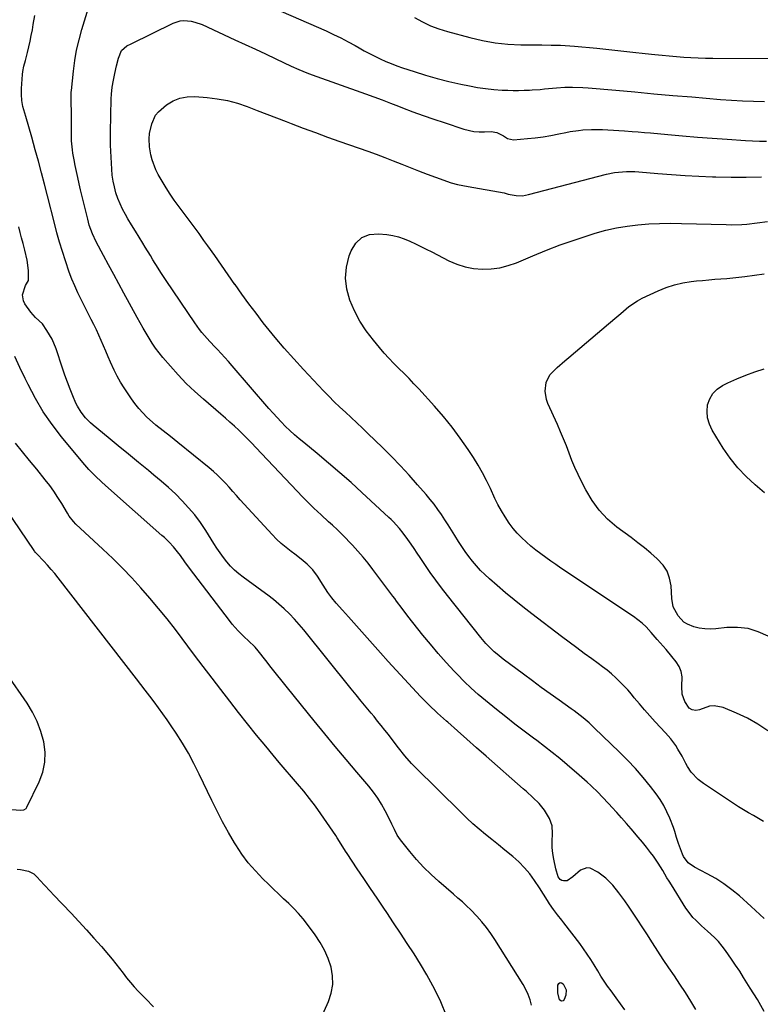
# Model space of a CAD drawing. Units: inches. Extents: x 1926205 to 1931529, y 390180 to 395452.
# Drawn here: x 1929996 to 1930339, y 390570 to 391027 of the extents above; entities that cross this region are included whole.
import ezdxf

# ---------------------------------------------------------------- set-up
doc = ezdxf.new("R2010")
doc.units = ezdxf.units.IN
doc.header["$MEASUREMENT"] = 0
doc.layers.add('7', color=7, linetype='Continuous')
doc.layers.add('8', color=7, linetype='Continuous')

msp = doc.modelspace()

# ---------------------------------------------------------------- linework, layer by layer
at = {"layer": '7', "color": 18}
for points in [[(1930308.99, 390568.02, 1948), (1930306.58, 390571.96, 1948), (1930304.12, 390575.86, 1948), (1930301.59, 390579.73, 1948), (1930299.02, 390583.56, 1948), (1930296.43, 390587.38, 1948), (1930293.87, 390591.22, 1948), (1930291.34, 390595.09, 1948), (1930288.84, 390598.97, 1948), (1930286.23, 390603.07, 1948), (1930284.17, 390606.29, 1948), (1930282.07, 390609.49, 1948), (1930279.94, 390612.67, 1948), (1930277.79, 390615.83, 1948), (1930276.08, 390618.33, 1948), (1930273.37, 390622.07, 1948), (1930270.49, 390625.68, 1948), (1930267.29, 390628.95, 1948), (1930263.61, 390631.67, 1948), (1930260.07, 390633.5, 1948), (1930258.55, 390633.7, 1948), (1930255.62, 390632.57, 1948), (1930251.94, 390629.53, 1948), (1930249.34, 390627.69, 1948), (1930247.67, 390627.59, 1948), (1930246.85, 390627.86, 1948), (1930246.19, 390628.24, 1948), (1930245.28, 390629.52, 1948), (1930244.11, 390633.2, 1948), (1930243.17, 390637.61, 1948), (1930242.71, 390640.34, 1948), (1930242.45, 390643.09, 1948), (1930242.39, 390645.85, 1948), (1930242.63, 390649.57, 1948), (1930242.42, 390653.16, 1948), (1930241.13, 390656.53, 1948), (1930238.84, 390660.37, 1948), (1930236.38, 390663.5, 1948), (1930233.51, 390666.3, 1948), (1930230.53, 390669, 1948), (1930229.02, 390670.34, 1948), (1930211.9, 390685.37, 1948), (1930207.44, 390689.3, 1948), (1930202.98, 390693.23, 1948), (1930198.54, 390697.17, 1948), (1930194.09, 390701.12, 1948), (1930193.44, 390701.7, 1948), (1930189.38, 390705.41, 1948), (1930185.4, 390709.2, 1948), (1930181.52, 390713.11, 1948), (1930177.72, 390717.08, 1948), (1930173.98, 390721.13, 1948), (1930170.26, 390725.19, 1948), (1930166.56, 390729.27, 1948), (1930162.88, 390733.37, 1948), (1930148.13, 390749.9, 1948), (1930145.29, 390753.1, 1948), (1930142.48, 390756.33, 1948), (1930140.35, 390758.81, 1948), (1930138.55, 390761.24, 1948), (1930136.35, 390764.64, 1948), (1930133.8, 390768.78, 1948), (1930131.63, 390771.76, 1948), (1930129.04, 390774.37, 1948), (1930126.18, 390776.75, 1948), (1930123.24, 390779.02, 1948), (1930121.51, 390780.3, 1948), (1930119.21, 390782.11, 1948), (1930116.98, 390784.01, 1948), (1930114.86, 390786.03, 1948), (1930112.82, 390788.13, 1948), (1930098.03, 390804.26, 1948), (1930096.29, 390806.17, 1948), (1930094.55, 390808.08, 1948), (1930092.82, 390809.99, 1948), (1930091.1, 390811.92, 1948), (1930089.33, 390813.8, 1948), (1930087.51, 390815.62, 1948), (1930085.61, 390817.34, 1948), (1930083.64, 390819.01, 1948), (1930069.07, 390830.79, 1948), (1930065.7, 390833.47, 1948), (1930062.28, 390836.09, 1948), (1930058.93, 390838.77, 1948), (1930057.31, 390840.19, 1948), (1930054.79, 390842.53, 1948), (1930052.84, 390844.52, 1948), (1930050.98, 390846.59, 1948), (1930049.25, 390848.78, 1948), (1930047.62, 390851.04, 1948), (1930044.26, 390856.05, 1948), (1930042.57, 390858.73, 1948), (1930040.99, 390861.47, 1948), (1930039.56, 390864.29, 1948), (1930037.89, 390868.03, 1948), (1930036.83, 390870.53, 1948), (1930035.76, 390873.02, 1948), (1930034.69, 390875.51, 1948), (1930033.62, 390878, 1948), (1930032.52, 390880.48, 1948), (1930031.4, 390882.95, 1948), (1930030.22, 390885.39, 1948), (1930029.02, 390887.82, 1948), (1930024.36, 390897.04, 1948), (1930022.82, 390900.14, 1948), (1930021.33, 390903.28, 1948), (1930019.96, 390906.46, 1948), (1930018.77, 390909.72, 1948), (1930017, 390915, 1948), (1930015.62, 390919.3, 1948), (1930014.3, 390923.63, 1948), (1930013.09, 390927.98, 1948), (1930011.94, 390932.35, 1948), (1930008.76, 390945.05, 1948), (1930007.39, 390950.41, 1948), (1930005.99, 390955.75, 1948), (1930004.55, 390961.08, 1948), (1930003.07, 390966.4, 1948), (1930001.41, 390972.28, 1948), (1930000.04, 390977.03, 1948), (1929998.64, 390981.77, 1948), (1929997.33, 390986.53, 1948), (1929996.87, 390989.26, 1948), (1929996.66, 390992.01, 1948), (1929996.73, 390994.78, 1948), (1929997.23, 391001.34, 1948), (1929997.36, 391002.64, 1948), (1929997.82, 391005.19, 1948), (1929998.49, 391007.71, 1948), (1929999.46, 391011.49, 1948), (1930000.08, 391014.12, 1948), (1930000.67, 391016.71, 1948), (1930001.22, 391019.3, 1948), (1930001.72, 391021.91, 1948), (1930002.18, 391024.52, 1948), (1930002.85, 391028.61, 1948)], [(1930340.59, 390610.13, 1952), (1930334.64, 390615.78, 1952), (1930329.13, 390620.67, 1952), (1930325.63, 390623.55, 1952), (1930321.99, 390626.24, 1952), (1930318.17, 390628.65, 1952), (1930314.22, 390630.86, 1952), (1930308.29, 390633.9, 1952), (1930305.41, 390636.04, 1952), (1930303.26, 390638.96, 1952), (1930302.72, 390640.04, 1952), (1930302.26, 390641.17, 1952), (1930300.87, 390645, 1952), (1930299.99, 390647.75, 1952), (1930299.19, 390650.53, 1952), (1930298.55, 390652.34, 1952), (1930296.9, 390656.65, 1952), (1930295.6, 390659.63, 1952), (1930294.14, 390662.52, 1952), (1930292.44, 390665.27, 1952), (1930290.57, 390667.93, 1952), (1930287.94, 390671.35, 1952), (1930284.55, 390675.57, 1952), (1930281.03, 390679.68, 1952), (1930277.34, 390683.63, 1952), (1930273.52, 390687.48, 1952), (1930262.1, 390698.46, 1952), (1930260.82, 390699.67, 1952), (1930259.52, 390700.85, 1952), (1930256.84, 390703.13, 1952), (1930255.46, 390704.22, 1952), (1930252.67, 390706.35, 1952), (1930251.24, 390707.39, 1952), (1930245.74, 390711.29, 1952), (1930241.57, 390714.27, 1952), (1930237.41, 390717.28, 1952), (1930233.28, 390720.31, 1952), (1930229.15, 390723.36, 1952), (1930219.77, 390730.37, 1952), (1930216.94, 390732.62, 1952), (1930215.58, 390733.82, 1952), (1930212.98, 390736.33, 1952), (1930211.73, 390737.64, 1952), (1930209.39, 390740.4, 1952), (1930193.91, 390759.82, 1952), (1930191.19, 390763.34, 1952), (1930188.52, 390766.9, 1952), (1930185.96, 390770.54, 1952), (1930183.46, 390774.22, 1952), (1930181.36, 390777.4, 1952), (1930179.95, 390779.52, 1952), (1930178.53, 390781.63, 1952), (1930177.08, 390783.72, 1952), (1930175.63, 390785.8, 1952), (1930173.49, 390788.78, 1952), (1930171.72, 390790.98, 1952), (1930168.85, 390794.08, 1952), (1930167.85, 390795.07, 1952), (1930166.82, 390796.04, 1952), (1930154.37, 390807.59, 1952), (1930149.29, 390812.21, 1952), (1930144.16, 390816.76, 1952), (1930138.93, 390821.21, 1952), (1930133.65, 390825.59, 1952), (1930127.38, 390830.69, 1952), (1930125.21, 390832.5, 1952), (1930123.09, 390834.36, 1952), (1930121.02, 390836.28, 1952), (1930118.99, 390838.25, 1952), (1930117.02, 390840.26, 1952), (1930115.08, 390842.31, 1952), (1930113.18, 390844.4, 1952), (1930111.31, 390846.52, 1952), (1930094.29, 390866.34, 1952), (1930092.62, 390868.25, 1952), (1930090.92, 390870.15, 1952), (1930089.18, 390872.02, 1952), (1930087.42, 390873.86, 1952), (1930086.45, 390874.87, 1952), (1930083.91, 390877.56, 1952), (1930082.68, 390878.93, 1952), (1930080.28, 390881.74, 1952), (1930079.13, 390883.19, 1952), (1930076.97, 390886.19, 1952), (1930063.67, 390905.8, 1952), (1930061.17, 390909.61, 1952), (1930059.95, 390911.54, 1952), (1930057.58, 390915.45, 1952), (1930056.4, 390917.4, 1952), (1930054, 390921.28, 1952), (1930052.9, 390923.06, 1952), (1930051.15, 390925.89, 1952), (1930049.42, 390928.73, 1952), (1930047.7, 390931.58, 1952), (1930046, 390934.44, 1952), (1930044.86, 390936.37, 1952), (1930043.54, 390938.81, 1952), (1930042.33, 390941.3, 1952), (1930041.31, 390943.86, 1952), (1930040.41, 390946.49, 1952), (1930039.7, 390949.17, 1952), (1930039.12, 390951.87, 1952), (1930038.74, 390954.6, 1952), (1930038.49, 390957.37, 1952), (1930037.9, 390968.55, 1952), (1930037.85, 390970.04, 1952), (1930037.86, 390972.28, 1952), (1930037.91, 390974.52, 1952), (1930038.27, 390990, 1952), (1930038.38, 390992.18, 1952), (1930038.72, 390995.44, 1952), (1930039.31, 390998.65, 1952), (1930039.98, 391001.69, 1952), (1930040.72, 391005.26, 1952), (1930041.65, 391008.79, 1952), (1930042.95, 391012.35, 1952), (1930045.43, 391014.61, 1952), (1930047.45, 391015.57, 1952), (1930066.86, 391025.02, 1952), (1930070.14, 391026.08, 1952), (1930071.84, 391026.25, 1952), (1930075.33, 391025.96, 1952), (1930077.04, 391025.59, 1952), (1930080.34, 391024.39, 1952), (1930095.5, 391017.42, 1952), (1930100.25, 391015.22, 1952), (1930105, 391013.01, 1952), (1930109.74, 391010.79, 1952), (1930114.47, 391008.55, 1952), (1930121.55, 391005.18, 1952), (1930125.14, 391003.55, 1952), (1930128.78, 391002.04, 1952), (1930130, 391001.57, 1952), (1930131.24, 391001.12, 1952), (1930155.96, 390992.28, 1952), (1930159.81, 390990.89, 1952), (1930163.67, 390989.47, 1952), (1930167.51, 390988.03, 1952), (1930171.34, 390986.57, 1952), (1930173.2, 390985.86, 1952), (1930177.97, 390984.06, 1952), (1930182.76, 390982.31, 1952), (1930187.58, 390980.64, 1952), (1930192.41, 390979.01, 1952), (1930201.49, 390976.02, 1952), (1930206.24, 390974.93, 1952), (1930208.66, 390974.73, 1952), (1930211.1, 390974.71, 1952), (1930214.17, 390974.86, 1952), (1930216.85, 390974.46, 1952), (1930219.96, 390972.83, 1952), (1930221.76, 390971.63, 1952), (1930224.47, 390971.08, 1952), (1930230.96, 390971.59, 1952), (1930234.62, 390971.96, 1952), (1930238.27, 390972.42, 1952), (1930241.89, 390973.03, 1952), (1930245.5, 390973.74, 1952), (1930248.82, 390974.46, 1952), (1930250.77, 390974.84, 1952), (1930254.69, 390975.41, 1952), (1930256.66, 390975.59, 1952), (1930260.63, 390975.78, 1952), (1930262.61, 390975.79, 1952), (1930265.73, 390975.73, 1952), (1930268.28, 390975.64, 1952), (1930270.83, 390975.53, 1952), (1930273.37, 390975.38, 1952), (1930275.92, 390975.21, 1952), (1930279.41, 390974.94, 1952), (1930282.27, 390974.7, 1952), (1930285.13, 390974.45, 1952), (1930287.99, 390974.19, 1952), (1930295.99, 390973.42, 1952), (1930302.85, 390972.8, 1952), (1930309.71, 390972.23, 1952), (1930316.57, 390971.72, 1952), (1930323.45, 390971.26, 1952), (1930331.96, 390970.72, 1952), (1930335.2, 390970.56, 1952), (1930338.44, 390970.47, 1952), (1930341.68, 390970.46, 1952)], [(1930178.68, 391027.68, 1948), (1930182.33, 391025.67, 1948), (1930186.08, 391023.87, 1948), (1930189.97, 391022.4, 1948), (1930193.94, 391021.15, 1948), (1930204.3, 391018.36, 1948), (1930210.12, 391017.03, 1948), (1930215.98, 391015.99, 1948), (1930221.91, 391015.4, 1948), (1930227.87, 391015.09, 1948), (1930235.54, 391014.99, 1948), (1930237.7, 391014.97, 1948), (1930242.02, 391014.93, 1948), (1930246.34, 391014.87, 1948), (1930250.65, 391014.64, 1948), (1930252.8, 391014.46, 1948), (1930263.05, 391013.42, 1948), (1930268.65, 391012.84, 1948), (1930274.25, 391012.26, 1948), (1930279.85, 391011.66, 1948), (1930285.45, 391011.06, 1948), (1930289.96, 391010.57, 1948), (1930293.3, 391010.23, 1948), (1930296.65, 391009.91, 1948), (1930300, 391009.63, 1948), (1930303.35, 391009.37, 1948), (1930306.71, 391009.17, 1948), (1930310.07, 391009.01, 1948), (1930313.43, 391008.91, 1948), (1930316.79, 391008.86, 1948), (1930350.52, 391008.64, 1948)], [(1930340.29, 390655.17, 1954), (1930338, 390656.56, 1954), (1930335.67, 390657.9, 1954), (1930333.32, 390659.21, 1954), (1930331, 390660.57, 1954), (1930328.72, 390661.98, 1954), (1930326.45, 390663.44, 1954), (1930312.44, 390672.7, 1954), (1930309.97, 390674.6, 1954), (1930306.85, 390678.07, 1954), (1930305.13, 390680.68, 1954), (1930304.37, 390682.05, 1954), (1930302.6, 390685.44, 1954), (1930300.68, 390688.72, 1954), (1930299.64, 390690.32, 1954), (1930297.4, 390693.39, 1954), (1930294.91, 390696.27, 1954), (1930290.19, 390701.32, 1954), (1930287.69, 390704.05, 1954), (1930285.23, 390706.81, 1954), (1930282.83, 390709.61, 1954), (1930280.46, 390712.45, 1954), (1930279.12, 390714.09, 1954), (1930277.41, 390716.1, 1954), (1930275.64, 390718.05, 1954), (1930273.79, 390719.93, 1954), (1930271.89, 390721.76, 1954), (1930269.91, 390723.51, 1954), (1930267.89, 390725.21, 1954), (1930265.82, 390726.84, 1954), (1930263.7, 390728.42, 1954), (1930260.88, 390730.45, 1954), (1930257.33, 390733.02, 1954), (1930253.8, 390735.61, 1954), (1930250.29, 390738.23, 1954), (1930246.79, 390740.87, 1954), (1930232.98, 390751.41, 1954), (1930228.88, 390754.6, 1954), (1930224.84, 390757.84, 1954), (1930220.86, 390761.16, 1954), (1930216.92, 390764.53, 1954), (1930213.35, 390767.65, 1954), (1930211.28, 390769.55, 1954), (1930209.28, 390771.52, 1954), (1930207.38, 390773.58, 1954), (1930205.54, 390775.71, 1954), (1930203.81, 390777.92, 1954), (1930202.13, 390780.18, 1954), (1930200.56, 390782.5, 1954), (1930199.05, 390784.87, 1954), (1930197.35, 390787.66, 1954), (1930195.83, 390790.12, 1954), (1930194.29, 390792.57, 1954), (1930192.72, 390795, 1954), (1930191.12, 390797.41, 1954), (1930189.47, 390799.78, 1954), (1930187.76, 390802.11, 1954), (1930185.96, 390804.38, 1954), (1930184.11, 390806.6, 1954), (1930180.13, 390811.21, 1954), (1930176.18, 390815.64, 1954), (1930172.16, 390820.01, 1954), (1930168.03, 390824.27, 1954), (1930163.82, 390828.46, 1954), (1930157.12, 390834.95, 1954), (1930154.55, 390837.42, 1954), (1930151.95, 390839.88, 1954), (1930149.34, 390842.32, 1954), (1930146.72, 390844.75, 1954), (1930144.11, 390847.19, 1954), (1930141.54, 390849.67, 1954), (1930139.02, 390852.2, 1954), (1930136.54, 390854.77, 1954), (1930127.22, 390864.64, 1954), (1930122.77, 390869.49, 1954), (1930118.4, 390874.41, 1954), (1930114.17, 390879.45, 1954), (1930110.02, 390884.56, 1954), (1930108.67, 390886.28, 1954), (1930105.31, 390890.62, 1954), (1930102, 390895, 1954), (1930098.77, 390899.44, 1954), (1930095.59, 390903.91, 1954), (1930095.56, 390903.97, 1954), (1930092.43, 390908.44, 1954), (1930089.31, 390912.91, 1954), (1930086.17, 390917.38, 1954), (1930083.03, 390921.84, 1954), (1930081.21, 390924.44, 1954), (1930078.96, 390927.58, 1954), (1930076.67, 390930.71, 1954), (1930074.34, 390933.8, 1954), (1930071.98, 390936.87, 1954), (1930069.66, 390939.96, 1954), (1930067.41, 390943.1, 1954), (1930065.27, 390946.32, 1954), (1930063.22, 390949.6, 1954), (1930060.03, 390954.89, 1954), (1930058.88, 390957.08, 1954), (1930057.18, 390961.67, 1954), (1930056.63, 390964.08, 1954), (1930056.04, 390967.78, 1954), (1930055.84, 390971.49, 1954), (1930056.02, 390973.96, 1954), (1930057.01, 390978.4, 1954), (1930058.8, 390982.39, 1954), (1930060.17, 390984.06, 1954), (1930063.92, 390987.21, 1954), (1930066.92, 390989.01, 1954), (1930070.06, 390990.33, 1954), (1930073.42, 390990.94, 1954), (1930076.92, 390991.07, 1954), (1930082.61, 390990.64, 1954), (1930087.38, 390990.07, 1954), (1930092.09, 390989.22, 1954), (1930096.7, 390987.96, 1954), (1930101.25, 390986.42, 1954), (1930105.76, 390984.67, 1954), (1930110.27, 390982.93, 1954), (1930114.78, 390981.19, 1954), (1930119.29, 390979.46, 1954), (1930121.51, 390978.61, 1954), (1930127.14, 390976.47, 1954), (1930132.78, 390974.37, 1954), (1930138.44, 390972.32, 1954), (1930144.11, 390970.3, 1954), (1930157.04, 390965.76, 1954), (1930161, 390964.33, 1954), (1930164.94, 390962.86, 1954), (1930168.86, 390961.33, 1954), (1930172.76, 390959.75, 1954), (1930176.66, 390958.17, 1954), (1930180.58, 390956.63, 1954), (1930184.51, 390955.13, 1954), (1930188.46, 390953.67, 1954), (1930195.68, 390951.05, 1954), (1930198.56, 390950.26, 1954), (1930203.48, 390949.44, 1954), (1930220.25, 390946.44, 1954), (1930220.7, 390946.34, 1954), (1930222, 390945.89, 1954), (1930225.76, 390945.18, 1954), (1930228.67, 390945.13, 1954), (1930230.11, 390945.31, 1954), (1930231.54, 390945.61, 1954), (1930267.56, 390955.03, 1954), (1930271.26, 390955.81, 1954), (1930273.13, 390956.05, 1954), (1930276.91, 390956.3, 1954), (1930280.7, 390956.26, 1954), (1930282.59, 390956.15, 1954), (1930291.4, 390955.42, 1954), (1930297.71, 390954.94, 1954), (1930304.01, 390954.53, 1954), (1930310.32, 390954.2, 1954), (1930316.64, 390953.94, 1954), (1930318.17, 390953.88, 1954), (1930325.25, 390953.73, 1954), (1930332.33, 390953.71, 1954), (1930339.41, 390953.89, 1954)], [(1930342.26, 390697.16, 1956), (1930337.68, 390700.3, 1956), (1930332.83, 390702.98, 1956), (1930327.79, 390705.36, 1956), (1930321.62, 390707.92, 1956), (1930317.42, 390708.76, 1956), (1930315.33, 390708.51, 1956), (1930310.71, 390706.91, 1956), (1930309.02, 390706.55, 1956), (1930307.32, 390706.81, 1956), (1930305.82, 390707.67, 1956), (1930303.81, 390710.71, 1956), (1930302.58, 390714.13, 1956), (1930302.43, 390717.75, 1956), (1930302.62, 390722.22, 1956), (1930302.22, 390724.66, 1956), (1930301.26, 390726.93, 1956), (1930299.92, 390729.1, 1956), (1930297.9, 390731.6, 1956), (1930295.2, 390734.81, 1956), (1930292.45, 390737.96, 1956), (1930291.07, 390739.54, 1956), (1930288.32, 390742.69, 1956), (1930285.94, 390745.27, 1956), (1930284.09, 390747.03, 1956), (1930282.11, 390748.63, 1956), (1930280.04, 390750.14, 1956), (1930246.51, 390772.59, 1956), (1930244.14, 390774.2, 1956), (1930241.78, 390775.84, 1956), (1930239.45, 390777.5, 1956), (1930237.13, 390779.19, 1956), (1930234.85, 390780.94, 1956), (1930232.63, 390782.74, 1956), (1930230.48, 390784.63, 1956), (1930228.28, 390786.67, 1956), (1930226.25, 390788.78, 1956), (1930224.34, 390790.98, 1956), (1930222.59, 390793.31, 1956), (1930220.6, 390796.3, 1956), (1930218.93, 390799.11, 1956), (1930217.34, 390801.96, 1956), (1930215.88, 390804.87, 1956), (1930213.81, 390809.37, 1956), (1930212.06, 390813.09, 1956), (1930210.18, 390816.73, 1956), (1930208.13, 390820.28, 1956), (1930205.96, 390823.77, 1956), (1930203.5, 390827.53, 1956), (1930199.89, 390832.76, 1956), (1930196.12, 390837.86, 1956), (1930192.11, 390842.79, 1956), (1930187.95, 390847.58, 1956), (1930180.68, 390855.57, 1956), (1930178.43, 390857.99, 1956), (1930176.15, 390860.39, 1956), (1930173.83, 390862.74, 1956), (1930171.48, 390865.06, 1956), (1930169.14, 390867.4, 1956), (1930166.86, 390869.78, 1956), (1930164.64, 390872.23, 1956), (1930162.48, 390874.73, 1956), (1930159.65, 390878.11, 1956), (1930156.36, 390882.44, 1956), (1930153.39, 390886.95, 1956), (1930150.88, 390891.73, 1956), (1930148.68, 390896.7, 1956), (1930147.33, 390901.81, 1956), (1930146.72, 390906.94, 1956), (1930147.22, 390912.07, 1956), (1930148.46, 390917.21, 1956), (1930149.35, 390919.65, 1956), (1930151.56, 390923.16, 1956), (1930154.31, 390925.78, 1956), (1930157.89, 390927.09, 1956), (1930162.01, 390927.51, 1956), (1930165.85, 390927.07, 1956), (1930168.61, 390926.61, 1956), (1930171.33, 390925.99, 1956), (1930173.97, 390925.1, 1956), (1930176.56, 390924.03, 1956), (1930179.1, 390922.83, 1956), (1930181.64, 390921.6, 1956), (1930184.16, 390920.34, 1956), (1930186.68, 390919.07, 1956), (1930194.62, 390914.98, 1956), (1930198.33, 390913.39, 1956), (1930202.14, 390912.14, 1956), (1930206.07, 390911.43, 1956), (1930210.1, 390911.07, 1956), (1930214.15, 390911.24, 1956), (1930218.13, 390911.75, 1956), (1930222.02, 390912.75, 1956), (1930225.85, 390914.08, 1956), (1930233.53, 390917.32, 1956), (1930239.84, 390919.87, 1956), (1930246.19, 390922.3, 1956), (1930252.6, 390924.55, 1956), (1930259.06, 390926.69, 1956), (1930262.41, 390927.74, 1956), (1930267.26, 390929.09, 1956), (1930272.16, 390930.23, 1956), (1930277.12, 390931.06, 1956), (1930282.12, 390931.67, 1956), (1930287.16, 390932.03, 1956), (1930292.2, 390932.28, 1956), (1930297.25, 390932.34, 1956), (1930302.3, 390932.29, 1956), (1930323.01, 390931.71, 1956), (1930325.41, 390931.68, 1956), (1930330.21, 390931.82, 1956), (1930332.61, 390931.98, 1956), (1930337.39, 390932.49, 1956), (1930342.14, 390933.22, 1956)], [(1930276.03, 390567.8, 1946), (1930274.08, 390570.6, 1946), (1930272.08, 390573.36, 1946), (1930269.7, 390576.61, 1946), (1930268.07, 390578.88, 1946), (1930266.5, 390581.19, 1946), (1930265, 390583.54, 1946), (1930263.54, 390585.93, 1946), (1930261.92, 390588.68, 1946), (1930260.35, 390591.22, 1946), (1930258.72, 390593.73, 1946), (1930257, 390596.17, 1946), (1930255.22, 390598.57, 1946), (1930247.84, 390608.15, 1946), (1930246.88, 390609.4, 1946), (1930244.93, 390611.88, 1946), (1930243, 390614.37, 1946), (1930241.21, 390616.95, 1946), (1930240.22, 390618.54, 1946), (1930238.41, 390621.48, 1946), (1930236.54, 390624.38, 1946), (1930234.27, 390627.81, 1946), (1930232.06, 390630.84, 1946), (1930229.67, 390633.73, 1946), (1930227.03, 390636.38, 1946), (1930224.23, 390638.88, 1946), (1930220.5, 390641.89, 1946), (1930217.53, 390644.31, 1946), (1930214.55, 390646.73, 1946), (1930211.58, 390649.15, 1946), (1930208.65, 390651.62, 1946), (1930205.76, 390654.13, 1946), (1930202.95, 390656.73, 1946), (1930200.19, 390659.39, 1946), (1930179, 390680.36, 1946), (1930177.35, 390682.06, 1946), (1930174.21, 390685.6, 1946), (1930171.28, 390689.33, 1946), (1930168.38, 390693.09, 1946), (1930166.58, 390695.42, 1946), (1930164.95, 390697.53, 1946), (1930163.3, 390699.62, 1946), (1930161.63, 390701.69, 1946), (1930159.94, 390703.75, 1946), (1930158.67, 390705.29, 1946), (1930156.35, 390708.11, 1946), (1930154.03, 390710.94, 1946), (1930151.72, 390713.78, 1946), (1930149.42, 390716.63, 1946), (1930127.46, 390743.91, 1946), (1930125.31, 390746.46, 1946), (1930123.09, 390748.94, 1946), (1930120.76, 390751.33, 1946), (1930118.36, 390753.65, 1946), (1930115.87, 390755.87, 1946), (1930113.33, 390758.03, 1946), (1930110.71, 390760.09, 1946), (1930108.03, 390762.09, 1946), (1930099.34, 390768.34, 1946), (1930097.29, 390769.94, 1946), (1930095.34, 390771.65, 1946), (1930093.54, 390773.51, 1946), (1930091.83, 390775.47, 1946), (1930090.24, 390777.53, 1946), (1930088.69, 390779.63, 1946), (1930087.22, 390781.79, 1946), (1930085.8, 390783.97, 1946), (1930082.02, 390790, 1946), (1930079.56, 390793.66, 1946), (1930076.94, 390797.2, 1946), (1930074.1, 390800.56, 1946), (1930071.11, 390803.8, 1946), (1930067.95, 390806.9, 1946), (1930064.72, 390809.92, 1946), (1930061.4, 390812.84, 1946), (1930058.02, 390815.68, 1946), (1930055.53, 390817.71, 1946), (1930050.85, 390821.52, 1946), (1930046.19, 390825.34, 1946), (1930041.54, 390829.18, 1946), (1930036.89, 390833.03, 1946), (1930029.91, 390838.83, 1946), (1930028.68, 390839.91, 1946), (1930026.37, 390842.24, 1946), (1930024.3, 390844.79, 1946), (1930022.62, 390847.58, 1946), (1930021.92, 390849.06, 1946), (1930020.54, 390852.35, 1946), (1930019.24, 390855.52, 1946), (1930018, 390858.71, 1946), (1930016.83, 390861.94, 1946), (1930015.72, 390865.18, 1946), (1930012.73, 390874.17, 1946), (1930010.91, 390878.59, 1946), (1930008.49, 390882.71, 1946), (1930006.36, 390885.72, 1946), (1930003.17, 390888.73, 1946), (1930000.98, 390891.18, 1946), (1929998.25, 390895.07, 1946), (1929997.59, 390896.39, 1946), (1929997.17, 390899.16, 1946), (1929998.52, 390903.53, 1946), (1930000.01, 390905.76, 1946), (1929999.9, 390910.46, 1946), (1929999.3, 390915.22, 1946), (1929998.27, 390919.91, 1946), (1929997.45, 390922.97, 1946), (1929996.77, 390925.55, 1946), (1929996.08, 390928.12, 1946), (1929995.39, 390930.69, 1946)], [(1930342.44, 390741.02, 1958), (1930337.88, 390743.1, 1958), (1930333.2, 390744.56, 1958), (1930328.32, 390745.1, 1958), (1930323.31, 390745.03, 1958), (1930318.3, 390744.46, 1958), (1930315.7, 390744.33, 1958), (1930313.12, 390744.41, 1958), (1930310.58, 390744.8, 1958), (1930308.05, 390745.41, 1958), (1930305.14, 390746.52, 1958), (1930303.46, 390747.53, 1958), (1930300.77, 390750.41, 1958), (1930298.44, 390754.67, 1958), (1930297.91, 390758.51, 1958), (1930297.51, 390764.35, 1958), (1930296.84, 390767.84, 1958), (1930295.68, 390771.09, 1958), (1930293.8, 390773.98, 1958), (1930291.13, 390776.89, 1958), (1930288.17, 390779.43, 1958), (1930285.16, 390781.92, 1958), (1930282.1, 390784.34, 1958), (1930279, 390786.71, 1958), (1930272.44, 390791.58, 1958), (1930268.13, 390795.29, 1958), (1930264.21, 390799.33, 1958), (1930260.9, 390803.88, 1958), (1930257.98, 390808.76, 1958), (1930256, 390812.66, 1958), (1930254.44, 390815.88, 1958), (1930252.96, 390819.13, 1958), (1930251.61, 390822.44, 1958), (1930250.33, 390825.79, 1958), (1930249.07, 390829.14, 1958), (1930247.76, 390832.47, 1958), (1930246.37, 390835.77, 1958), (1930244.92, 390839.05, 1958), (1930240.47, 390848.78, 1958), (1930239.79, 390850.69, 1958), (1930239.15, 390854.62, 1958), (1930239.64, 390858.59, 1958), (1930241.37, 390862.05, 1958), (1930244.82, 390865.52, 1958), (1930248.33, 390868.63, 1958), (1930250.11, 390870.16, 1958), (1930268.57, 390885.78, 1958), (1930272.32, 390888.98, 1958), (1930274.17, 390890.6, 1958), (1930277.93, 390893.77, 1958), (1930282.01, 390896.45, 1958), (1930284.18, 390897.59, 1958), (1930291.52, 390901.05, 1958), (1930295.23, 390902.58, 1958), (1930299.02, 390903.85, 1958), (1930302.91, 390904.73, 1958), (1930306.88, 390905.36, 1958), (1930309.33, 390905.63, 1958), (1930312.12, 390905.9, 1958), (1930314.92, 390906.16, 1958), (1930317.73, 390906.37, 1958), (1930320.53, 390906.56, 1958), (1930323.34, 390906.76, 1958), (1930326.14, 390907, 1958), (1930328.93, 390907.32, 1958), (1930331.72, 390907.68, 1958), (1930340.65, 390908.95, 1958)], [(1930232.91, 390570.03, 1944), (1930232.21, 390572.52, 1944), (1930231.35, 390574.95, 1944), (1930230.25, 390577.27, 1944), (1930228.99, 390579.53, 1944), (1930215.87, 390600.46, 1944), (1930213.98, 390603.29, 1944), (1930211.99, 390606.04, 1944), (1930209.83, 390608.66, 1944), (1930207.57, 390611.2, 1944), (1930204.72, 390614.22, 1944), (1930202.83, 390616.11, 1944), (1930200.85, 390617.91, 1944), (1930198.81, 390619.65, 1944), (1930196.78, 390621.4, 1944), (1930189.91, 390627.34, 1944), (1930186.34, 390630.6, 1944), (1930182.91, 390633.98, 1944), (1930179.66, 390637.54, 1944), (1930176.54, 390641.23, 1944), (1930172.26, 390646.58, 1944), (1930170.66, 390648.88, 1944), (1930169.4, 390651.38, 1944), (1930168.25, 390653.95, 1944), (1930167.01, 390656.48, 1944), (1930165.14, 390660.1, 1944), (1930163.46, 390663.1, 1944), (1930161.65, 390666, 1944), (1930159.64, 390668.78, 1944), (1930157.51, 390671.47, 1944), (1930151.96, 390678.01, 1944), (1930146.97, 390683.92, 1944), (1930142.01, 390689.85, 1944), (1930137.1, 390695.83, 1944), (1930132.23, 390701.83, 1944), (1930119.89, 390717.11, 1944), (1930117.37, 390720.24, 1944), (1930114.86, 390723.38, 1944), (1930112.37, 390726.53, 1944), (1930109.88, 390729.68, 1944), (1930106.29, 390734.24, 1944), (1930104.85, 390735.93, 1944), (1930101.65, 390739.02, 1944), (1930100.03, 390740.55, 1944), (1930097.08, 390743.42, 1944), (1930094.27, 390746.57, 1944), (1930092.95, 390748.22, 1944), (1930074.55, 390772.55, 1944), (1930072.38, 390775.44, 1944), (1930070.26, 390778.36, 1944), (1930069.01, 390780.05, 1944), (1930067.1, 390782.38, 1944), (1930065.04, 390784.58, 1944), (1930062.87, 390786.69, 1944), (1930061.75, 390787.71, 1944), (1930037.06, 390809.58, 1944), (1930033.92, 390812.41, 1944), (1930030.82, 390815.29, 1944), (1930027.85, 390818.28, 1944), (1930025.07, 390821.45, 1944), (1930015.28, 390833.37, 1944), (1930010.9, 390839.1, 1944), (1930006.8, 390845.01, 1944), (1930003.14, 390851.2, 1944), (1929999.76, 390857.57, 1944), (1929998.4, 390860.38, 1944), (1929995.98, 390865.51, 1944), (1929993.64, 390870.68, 1944)], [(1930193.51, 390565.12, 1942), (1930190.88, 390571.57, 1942), (1930189.73, 390573.95, 1942), (1930187.13, 390579.05, 1942), (1930184.41, 390584.08, 1942), (1930181.51, 390589.01, 1942), (1930178.48, 390593.87, 1942), (1930175.35, 390598.67, 1942), (1930172.2, 390603.46, 1942), (1930169.02, 390608.23, 1942), (1930165.83, 390612.99, 1942), (1930164.47, 390614.99, 1942), (1930161.4, 390619.55, 1942), (1930158.33, 390624.1, 1942), (1930155.27, 390628.66, 1942), (1930152.2, 390633.22, 1942), (1930147.44, 390640.3, 1942), (1930146.77, 390641.32, 1942), (1930145.48, 390643.41, 1942), (1930142.95, 390647.61, 1942), (1930142.27, 390648.63, 1942), (1930135.31, 390658.74, 1942), (1930132.77, 390662.31, 1942), (1930130.14, 390665.8, 1942), (1930127.39, 390669.2, 1942), (1930124.56, 390672.54, 1942), (1930121.69, 390675.85, 1942), (1930118.83, 390679.17, 1942), (1930116.01, 390682.52, 1942), (1930113.21, 390685.89, 1942), (1930109.83, 390690, 1942), (1930105.59, 390695.2, 1942), (1930101.39, 390700.42, 1942), (1930097.23, 390705.68, 1942), (1930093.1, 390710.97, 1942), (1930089.01, 390716.28, 1942), (1930084.94, 390721.59, 1942), (1930080.88, 390726.92, 1942), (1930076.84, 390732.26, 1942), (1930067.96, 390744.04, 1942), (1930064.11, 390749, 1942), (1930060.18, 390753.9, 1942), (1930056.13, 390758.69, 1942), (1930052, 390763.41, 1942), (1930047.74, 390768.03, 1942), (1930043.4, 390772.56, 1942), (1930038.94, 390776.98, 1942), (1930034.4, 390781.32, 1942), (1930021.93, 390792.93, 1942), (1930020.8, 390794.09, 1942), (1930018.85, 390796.7, 1942), (1930017.98, 390798.09, 1942), (1930015.38, 390802.48, 1942), (1930013.6, 390805.34, 1942), (1930011.74, 390808.14, 1942), (1930009.76, 390810.85, 1942), (1930007.69, 390813.51, 1942), (1930003.73, 390818.39, 1942), (1930000.44, 390822.43, 1942), (1929997.16, 390826.47, 1942), (1929993.87, 390830.51, 1942)], [(1929992.14, 390660.73, 1938), (1929996.42, 390660.42, 1938), (1929997.77, 390660.54, 1938), (1929998.8, 390661.2, 1938), (1929999.19, 390661.73, 1938), (1930004.89, 390673.5, 1938), (1930006.53, 390678.03, 1938), (1930007.54, 390682.63, 1938), (1930007.62, 390687.33, 1938), (1930007.06, 390692.11, 1938), (1930005.72, 390696.84, 1938), (1930004.02, 390701.41, 1938), (1930001.81, 390705.75, 1938), (1929999.25, 390709.94, 1938), (1929980.34, 390737.1, 1938)], [(1930246.07, 390580.48, 1946), (1930246.73, 390580.4, 1946), (1930247.49, 390579.98, 1946), (1930248.9, 390577.06, 1946), (1930248.71, 390574.59, 1946), (1930248.05, 390572.6, 1946), (1930247.52, 390572.05, 1946), (1930246.99, 390571.81, 1946), (1930246.44, 390572.04, 1946), (1930245.89, 390572.57, 1946), (1930245.1, 390575.73, 1946), (1930245.05, 390578.76, 1946), (1930245.1, 390579.33, 1946), (1930245.54, 390580.07, 1946), (1930246.07, 390580.48, 1946)]]:
    msp.add_polyline3d(points, dxfattribs=at)
at = {"layer": '8', "color": 18}
for points in [[(1930088.67, 391043.02, 1950), (1930137.79, 391021.46, 1950), (1930141.22, 391019.89, 1950), (1930144.62, 391018.24, 1950), (1930147.96, 391016.49, 1950), (1930151.26, 391014.66, 1950), (1930153.01, 391013.65, 1950), (1930155.43, 391012.3, 1950), (1930157.87, 391010.99, 1950), (1930160.34, 391009.73, 1950), (1930162.83, 391008.52, 1950), (1930165.36, 391007.38, 1950), (1930167.91, 391006.31, 1950), (1930170.5, 391005.33, 1950), (1930173.11, 391004.42, 1950), (1930178.48, 391002.66, 1950), (1930183.83, 391001, 1950), (1930189.2, 390999.46, 1950), (1930194.62, 390998.1, 1950), (1930200.08, 390996.85, 1950), (1930204.08, 390996.01, 1950), (1930207.84, 390995.31, 1950), (1930211.62, 390994.74, 1950), (1930215.42, 390994.35, 1950), (1930219.24, 390994.1, 1950), (1930221.86, 390993.99, 1950), (1930224.38, 390993.92, 1950), (1930226.89, 390993.9, 1950), (1930229.41, 390993.95, 1950), (1930231.92, 390994.06, 1950), (1930233.16, 390994.13, 1950), (1930236.94, 390994.4, 1950), (1930238.83, 390994.59, 1950), (1930242.6, 390995.01, 1950), (1930244.49, 390995.18, 1950), (1930248.28, 390995.39, 1950), (1930251.79, 390995.46, 1950), (1930256.66, 390995.32, 1950), (1930259.09, 390995.14, 1950), (1930271.86, 390993.98, 1950), (1930280.68, 390993.18, 1950), (1930289.49, 390992.39, 1950), (1930298.31, 390991.62, 1950), (1930307.13, 390990.86, 1950), (1930320.39, 390989.73, 1950), (1930325.46, 390989.36, 1950), (1930330.53, 390989.07, 1950), (1930335.61, 390988.91, 1950), (1930340.7, 390988.83, 1950)], [(1930340.56, 390567.13, 1950), (1930337.45, 390572.6, 1950), (1930334.2, 390577.98, 1950), (1930331.1, 390582.9, 1950), (1930329.27, 390585.76, 1950), (1930327.41, 390588.59, 1950), (1930325.5, 390591.39, 1950), (1930322.75, 390595.31, 1950), (1930321.12, 390597.44, 1950), (1930319.4, 390599.49, 1950), (1930317.55, 390601.42, 1950), (1930314.33, 390604.39, 1950), (1930311.6, 390606.86, 1950), (1930308.92, 390609.38, 1950), (1930307.65, 390610.7, 1950), (1930305.35, 390613.53, 1950), (1930304.32, 390615.05, 1950), (1930297.65, 390625.74, 1950), (1930296.62, 390627.42, 1950), (1930295.6, 390629.1, 1950), (1930293.64, 390632.5, 1950), (1930291.6, 390635.85, 1950), (1930289.33, 390639.05, 1950), (1930288, 390640.79, 1950), (1930286.13, 390643.2, 1950), (1930284.22, 390645.59, 1950), (1930282.27, 390647.94, 1950), (1930279.03, 390651.72, 1950), (1930276.82, 390654.25, 1950), (1930274.59, 390656.77, 1950), (1930272.35, 390659.28, 1950), (1930270.09, 390661.78, 1950), (1930268.81, 390663.19, 1950), (1930265.51, 390666.71, 1950), (1930263.82, 390668.43, 1950), (1930260.37, 390671.8, 1950), (1930258.6, 390673.44, 1950), (1930254.99, 390676.63, 1950), (1930249.45, 390681.36, 1950), (1930245.97, 390684.26, 1950), (1930242.46, 390687.12, 1950), (1930238.88, 390689.9, 1950), (1930235.27, 390692.63, 1950), (1930233.85, 390693.68, 1950), (1930229.51, 390696.93, 1950), (1930225.21, 390700.22, 1950), (1930220.96, 390703.57, 1950), (1930216.73, 390706.96, 1950), (1930211.59, 390711.13, 1950), (1930208.19, 390714.01, 1950), (1930204.87, 390716.97, 1950), (1930201.67, 390720.06, 1950), (1930198.55, 390723.24, 1950), (1930197.08, 390724.81, 1950), (1930193.33, 390728.88, 1950), (1930189.66, 390733.02, 1950), (1930186.09, 390737.24, 1950), (1930182.6, 390741.53, 1950), (1930175.62, 390750.33, 1950), (1930172.98, 390753.78, 1950), (1930170.42, 390757.29, 1950), (1930169.55, 390758.46, 1950), (1930168.69, 390759.62, 1950), (1930159.42, 390771.95, 1950), (1930157.18, 390774.84, 1950), (1930154.88, 390777.67, 1950), (1930152.48, 390780.43, 1950), (1930150.02, 390783.14, 1950), (1930148.64, 390784.62, 1950), (1930146.81, 390786.53, 1950), (1930144.94, 390788.4, 1950), (1930143.03, 390790.23, 1950), (1930140.66, 390792.42, 1950), (1930138.92, 390794, 1950), (1930135.45, 390797.18, 1950), (1930132.02, 390800.39, 1950), (1930128.68, 390803.7, 1950), (1930127.05, 390805.39, 1950), (1930105.25, 390828.42, 1950), (1930103.3, 390830.45, 1950), (1930101.34, 390832.46, 1950), (1930099.34, 390834.44, 1950), (1930097.32, 390836.4, 1950), (1930095.27, 390838.32, 1950), (1930093.2, 390840.23, 1950), (1930091.1, 390842.09, 1950), (1930088.97, 390843.93, 1950), (1930080.93, 390850.78, 1950), (1930076.89, 390854.39, 1950), (1930072.98, 390858.12, 1950), (1930069.25, 390862.04, 1950), (1930065.65, 390866.09, 1950), (1930062.2, 390870.18, 1950), (1930060.47, 390872.31, 1950), (1930058.82, 390874.5, 1950), (1930057.26, 390876.76, 1950), (1930055.78, 390879.07, 1950), (1930054.37, 390881.43, 1950), (1930052.98, 390883.81, 1950), (1930051.62, 390886.2, 1950), (1930050.29, 390888.61, 1950), (1930044.14, 390899.92, 1950), (1930041.77, 390904.29, 1950), (1930039.4, 390908.67, 1950), (1930037.04, 390913.05, 1950), (1930034.69, 390917.43, 1950), (1930031.33, 390923.71, 1950), (1930029.53, 390927.53, 1950), (1930028.11, 390931.5, 1950), (1930027.37, 390934.22, 1950), (1930024.09, 390947.85, 1950), (1930023.43, 390950.67, 1950), (1930022.78, 390953.5, 1950), (1930022.17, 390956.34, 1950), (1930021.58, 390959.18, 1950), (1930021.04, 390961.81, 1950), (1930020.5, 390964.88, 1950), (1930020.3, 390966.43, 1950), (1930019.89, 390970.59, 1950), (1930019.86, 390971.58, 1950), (1930019.86, 390972.32, 1950), (1930019.87, 390976.75, 1950), (1930019.83, 390981.43, 1950), (1930019.69, 390990.82, 1950), (1930019.69, 390991.19, 1950), (1930019.69, 390991.95, 1950), (1930019.74, 390993.08, 1950), (1930019.8, 390993.83, 1950), (1930020.74, 391002.87, 1950), (1930021.39, 391007.74, 1950), (1930022.23, 391012.57, 1950), (1930023.35, 391017.35, 1950), (1930024.65, 391022.08, 1950), (1930027.75, 391032.18, 1950)], [(1930340.78, 390807.44, 1960), (1930336.41, 390811.12, 1960), (1930332.23, 390814.97, 1960), (1930328.34, 390819.06, 1960), (1930324.86, 390823.51, 1960), (1930321.66, 390828.2, 1960), (1930316.58, 390836.49, 1960), (1930315.28, 390839.27, 1960), (1930314.42, 390842.13, 1960), (1930314.2, 390845.12, 1960), (1930314.42, 390848.18, 1960), (1930315.39, 390851.01, 1960), (1930316.79, 390853.51, 1960), (1930318.84, 390855.51, 1960), (1930321.32, 390857.19, 1960), (1930323.78, 390858.38, 1960), (1930327.91, 390860.25, 1960), (1930332.1, 390862, 1960), (1930336.36, 390863.55, 1960), (1930340.67, 390864.97, 1960)], [(1930132.77, 390558.31, 1940), (1930138.86, 390571.76, 1940), (1930140.15, 390575.66, 1940), (1930140.87, 390579.6, 1940), (1930140.75, 390583.61, 1940), (1930140.07, 390587.66, 1940), (1930138.71, 390591.64, 1940), (1930137.07, 390595.49, 1940), (1930135.02, 390599.13, 1940), (1930132.69, 390602.64, 1940), (1930129.07, 390607.47, 1940), (1930127.06, 390610.01, 1940), (1930124.96, 390612.48, 1940), (1930122.74, 390614.83, 1940), (1930120.42, 390617.1, 1940), (1930118.05, 390619.32, 1940), (1930115.69, 390621.55, 1940), (1930113.34, 390623.8, 1940), (1930111.01, 390626.07, 1940), (1930108.45, 390628.58, 1940), (1930105, 390632.23, 1940), (1930101.74, 390636.03, 1940), (1930098.77, 390640.07, 1940), (1930095.99, 390644.25, 1940), (1930095.4, 390645.22, 1940), (1930092.56, 390650.04, 1940), (1930089.82, 390654.93, 1940), (1930087.24, 390659.9, 1940), (1930084.77, 390664.93, 1940), (1930079, 390677.13, 1940), (1930076.57, 390682, 1940), (1930074, 390686.8, 1940), (1930071.23, 390691.48, 1940), (1930068.33, 390696.08, 1940), (1930066.05, 390699.52, 1940), (1930064.15, 390702.32, 1940), (1930062.21, 390705.1, 1940), (1930060.21, 390707.84, 1940), (1930058.18, 390710.55, 1940), (1930056.11, 390713.23, 1940), (1930054.04, 390715.92, 1940), (1930051.97, 390718.6, 1940), (1930049.89, 390721.28, 1940), (1930013.63, 390768.06, 1940), (1930012.06, 390770.03, 1940), (1930010.44, 390771.97, 1940), (1930008.77, 390773.85, 1940), (1930007.05, 390775.7, 1940), (1930003.76, 390779.15, 1940), (1930003.21, 390779.77, 1940), (1930002.7, 390780.42, 1940), (1930002.54, 390780.65, 1940), (1929986.18, 390804.62, 1940)], [(1929994.63, 390633.02, 1940), (1929996.27, 390632.86, 1940), (1929999.97, 390632.1, 1940), (1930002.34, 390630.88, 1940), (1930003.84, 390629.52, 1940), (1930007.2, 390625.83, 1940), (1930010.07, 390622.73, 1940), (1930011.52, 390621.19, 1940), (1930019.67, 390612.61, 1940), (1930023.24, 390608.8, 1940), (1930026.76, 390604.96, 1940), (1930030.24, 390601.07, 1940), (1930033.67, 390597.14, 1940), (1930036.92, 390593.37, 1940), (1930038.68, 390591.29, 1940), (1930040.41, 390589.18, 1940), (1930042.08, 390587.03, 1940), (1930043.72, 390584.85, 1940), (1930045.38, 390582.69, 1940), (1930047.1, 390580.57, 1940), (1930048.9, 390578.53, 1940), (1930050.75, 390576.53, 1940), (1930054.21, 390572.95, 1940), (1930057.85, 390569.19, 1940)]]:
    msp.add_polyline3d(points, dxfattribs=at)

doc.saveas('drawing.dxf')
